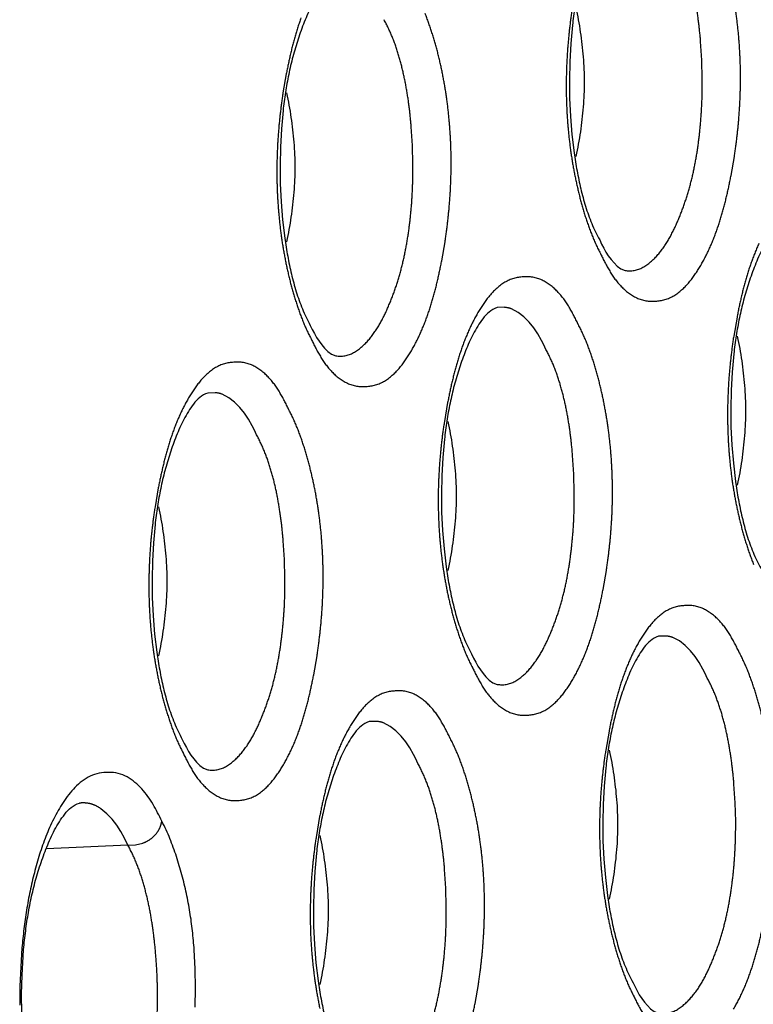
# Model space of a CAD drawing. Extents: x -341 to 500, y -320 to 274.
# Drawn here: x 395 to 397, y 198 to 201 of the extents above; entities that cross this region are included whole.
import ezdxf

# ---------------------------------------------------------------- set-up
doc = ezdxf.new("R2010")
doc.units = 0
doc.linetypes.add('PHANTOM', pattern=[15, 7.5, -1.5, 1.5, -1.5, 1.5, -1.5])
doc.layers.add('1', color=7, linetype='CONTINUOUS')

msp = doc.modelspace()

# ---------------------------------------------------------------- linework, layer by layer
at = {"layer": '1', "color": 7, "linetype": 'PHANTOM'}
msp.add_line((395.208, 198.5312), (395.0077, 198.5224), dxfattribs=at)
at = {"layer": '1', "color": 7, "linetype": 'CONTINUOUS'}
for points in [[(396.4321, 200.8751, 0.160489), (396.3975, 200.8479, 0.044007), (396.3735, 200.8099, 0.026001), (396.3549, 200.769, 0.014549), (396.3396, 200.7266, 0.014616), (396.3267, 200.6835, 0.014326), (396.3164, 200.6397, 0.012362), (396.3085, 200.5954, 0.010444), (396.3026, 200.5508), (396.2984, 200.506), (396.296, 200.4611), (396.2951, 200.4161), (396.2957, 200.3711), (396.2978, 200.3262), (396.3015, 200.2813), (396.3068, 200.2366, 0.01118), (396.314, 200.1922, 0.01312), (396.3232, 200.1482, 0.016224), (396.335, 200.1048, 0.023472), (396.3502, 200.0624, 0.025973), (396.3697, 200.0219)], [(395.7197, 200.6648, 0.160489), (395.685, 200.6377, 0.044007), (395.661, 200.5997, 0.026001), (395.6424, 200.5587, 0.014549), (395.6271, 200.5164, 0.014616), (395.6142, 200.4733, 0.014326), (395.604, 200.4295, 0.012362), (395.596, 200.3852, 0.010444), (395.5901, 200.3406), (395.5859, 200.2958), (395.5835, 200.2508), (395.5826, 200.2059), (395.5832, 200.1609), (395.5853, 200.1159), (395.589, 200.0711), (395.5943, 200.0264, 0.01118), (395.6015, 199.982, 0.01312), (395.6107, 199.938, 0.016224), (395.6225, 199.8945, 0.023472), (395.6377, 199.8521, 0.025973), (395.6572, 199.8116)], [(396.3112, 200.5943, -0.015968), (396.322, 200.5339, -0.016421), (396.3291, 200.4728, -0.02025), (396.3317, 200.411, -0.020176), (396.3291, 200.3496, -0.016433), (396.3221, 200.2884, -0.016034), (396.3112, 200.2278)], [(395.5987, 200.384, -0.015968), (395.6096, 200.3237, -0.016421), (395.6166, 200.2625, -0.02025), (395.6192, 200.2008, -0.020176), (395.6166, 200.1393, -0.016433), (395.6096, 200.0782, -0.016034), (395.5987, 200.0176)], [(396.8295, 200.0654, 0.160489), (396.7948, 200.0383, 0.044007), (396.7708, 200.0003, 0.026001), (396.7522, 199.9593, 0.014549), (396.7369, 199.917, 0.014616), (396.7241, 199.8739, 0.014326), (396.7138, 199.8301, 0.012362), (396.7058, 199.7858, 0.010444), (396.6999, 199.7412), (396.6958, 199.6964), (396.6933, 199.6514), (396.6924, 199.6065), (396.693, 199.5615), (396.6952, 199.5165), (396.6989, 199.4717), (396.7042, 199.427, 0.01118), (396.7113, 199.3826, 0.01312), (396.7205, 199.3385, 0.016224), (396.7323, 199.2951, 0.023472), (396.7475, 199.2527, 0.025973), (396.767, 199.2122)], [(396.117, 199.8552, 0.160489), (396.0823, 199.828, 0.044007), (396.0583, 199.79, 0.026001), (396.0397, 199.7491, 0.014549), (396.0244, 199.7067, 0.014616), (396.0116, 199.6636, 0.014326), (396.0013, 199.6198, 0.012362), (395.9933, 199.5756, 0.010444), (395.9874, 199.5309), (395.9833, 199.4861), (395.9808, 199.4412), (395.9799, 199.3962), (395.9805, 199.3512), (395.9827, 199.3063), (395.9864, 199.2614), (395.9917, 199.2167, 0.01118), (395.9988, 199.1723, 0.01312), (396.0081, 199.1283, 0.016224), (396.0198, 199.0849, 0.023472), (396.035, 199.0425, 0.025973), (396.0545, 199.002)], [(396.7085, 199.7846, -0.015968), (396.7194, 199.7243, -0.016421), (396.7264, 199.6631, -0.02025), (396.729, 199.6014, -0.020176), (396.7264, 199.5399, -0.016433), (396.7194, 199.4788, -0.016034), (396.7085, 199.4182)], [(395.4045, 199.6449, 0.160489), (395.3698, 199.6178, 0.044007), (395.3458, 199.5798, 0.026001), (395.3272, 199.5388, 0.014549), (395.3119, 199.4965, 0.014616), (395.2991, 199.4534, 0.014326), (395.2888, 199.4096, 0.012362), (395.2808, 199.3653, 0.010444), (395.2749, 199.3207), (395.2708, 199.2759), (395.2683, 199.231), (395.2674, 199.186), (395.268, 199.141), (395.2702, 199.096), (395.2739, 199.0512), (395.2792, 199.0065, 0.01118), (395.2863, 198.9621, 0.01312), (395.2956, 198.9181, 0.016224), (395.3074, 198.8746, 0.023472), (395.3225, 198.8323, 0.025973), (395.342, 198.7917)], [(395.996, 199.5744, -0.015968), (396.0069, 199.514, -0.016421), (396.0139, 199.4529, -0.02025), (396.0165, 199.3912, -0.020176), (396.014, 199.3297, -0.016433), (396.0069, 199.2685, -0.016034), (395.996, 199.2079)], [(395.2835, 199.3641, -0.015968), (395.2944, 199.3038, -0.016421), (395.3015, 199.2426, -0.02025), (395.304, 199.1809, -0.020176), (395.3015, 199.1194, -0.016433), (395.2944, 199.0583, -0.016034), (395.2835, 198.9977)], [(396.5143, 199.0455, 0.160489), (396.4796, 199.0184, 0.044007), (396.4556, 198.9804, 0.026001), (396.437, 198.9394, 0.014549), (396.4217, 198.8971, 0.014616), (396.4089, 198.854, 0.014326), (396.3986, 198.8102, 0.012362), (396.3906, 198.7659, 0.010444), (396.3847, 198.7213), (396.3806, 198.6765), (396.3781, 198.6316), (396.3772, 198.5866), (396.3778, 198.5416), (396.38, 198.4966), (396.3837, 198.4518), (396.389, 198.4071, 0.01118), (396.3961, 198.3627, 0.01312), (396.4054, 198.3187, 0.016224), (396.4172, 198.2752, 0.023472), (396.4324, 198.2329, 0.025973), (396.4518, 198.1923)], [(395.8018, 198.8353, 0.160489), (395.7672, 198.8081, 0.044007), (395.7431, 198.7701, 0.026001), (395.7246, 198.7292, 0.014549), (395.7092, 198.6869, 0.014616), (395.6964, 198.6437, 0.014326), (395.6861, 198.5999, 0.012362), (395.6782, 198.5557, 0.010444), (395.6722, 198.5111), (395.6681, 198.4662), (395.6656, 198.4213), (395.6647, 198.3763), (395.6653, 198.3313), (395.6675, 198.2864), (395.6712, 198.2415), (395.6765, 198.1969, 0.01118), (395.6836, 198.1524, 0.01312), (395.6929, 198.1084, 0.016224), (395.7047, 198.065, 0.023472), (395.7199, 198.0226, 0.025973), (395.7393, 197.9821)], [(396.3934, 198.7647, -0.015968), (396.4042, 198.7044, -0.016421), (396.4113, 198.6432, -0.02025), (396.4138, 198.5815, -0.020176), (396.4113, 198.52, -0.016433), (396.4042, 198.4589, -0.016034), (396.3933, 198.3983)], [(395.2916, 198.5899, 0.02233), (395.27, 198.6316, 0.053178), (395.2425, 198.6695, 0.079887), (395.206, 198.699, 0.134683), (395.1609, 198.7104, 0.113174), (395.1152, 198.7013, 0.08774), (395.0777, 198.6734, 0.048178), (395.0487, 198.6365, 0.02869), (395.0253, 198.5957, 0.022346), (395.0062, 198.5528, 0.01748), (394.9906, 198.5085, 0.013636), (394.9777, 198.4633, 0.011935), (394.9671, 198.4175, 0.010581), (394.9586, 198.3712, 0.009971), (394.952, 198.3247, 0.009246), (394.9472, 198.2779), (394.944, 198.231), (394.9422, 198.1841), (394.9416, 198.1371)], [(395.023, 197.7593, -0.025992), (395.003, 197.8009, -0.023529), (394.9874, 197.8444, -0.016291), (394.9752, 197.889, -0.013145), (394.9657, 197.9342, -0.011217), (394.9584, 197.9798), (394.953, 198.0257), (394.9492, 198.0718), (394.947, 198.118), (394.9464, 198.1643), (394.9474, 198.2105), (394.9499, 198.2566, -0.009579), (394.9542, 198.3026, -0.010444), (394.9604, 198.3484, -0.012424), (394.9686, 198.3939, -0.014461), (394.9792, 198.4389, -0.014948), (394.9925, 198.4831, -0.014881), (395.0084, 198.5265, -0.025887), (395.0276, 198.5685, -0.046411), (395.0526, 198.6073, -0.168948), (395.0885, 198.6345)], [(395.374, 198.1321), (395.3746, 198.1791), (395.3737, 198.2261), (395.3713, 198.273, 0.010354), (395.3671, 198.3198, 0.011915), (395.3608, 198.3663, 0.013277), (395.3521, 198.4123, 0.013354), (395.341, 198.4579, 0.01327), (395.3275, 198.5029, 0.016581), (395.3115, 198.5471, 0.02504), (395.2916, 198.5899)], [(395.6809, 198.5545, -0.015968), (395.6917, 198.4942, -0.016421), (395.6988, 198.433, -0.02025), (395.7013, 198.3713, -0.020176), (395.6988, 198.3098, -0.016433), (395.6917, 198.2486, -0.016034), (395.6809, 198.188)]]:
    msp.add_lwpolyline(points, format="xyb", dxfattribs=at)
at = {"layer": '1', "color": 7, "linetype": 'PHANTOM'}
for points in [[(396.4321, 199.947, 0.174176), (396.4763, 199.9545, 0.078686), (396.5114, 199.9837, 0.049035), (396.5381, 200.0207, 0.029255), (396.5589, 200.0615, 0.017328), (396.5759, 200.1039, 0.017582), (396.59, 200.1474, 0.016364), (396.601, 200.1918, 0.013628), (396.6094, 200.2368, 0.011276), (396.6155, 200.2821, 0.010557), (396.6196, 200.3277, 0.009916), (396.6219, 200.3734), (396.6224, 200.4191), (396.6212, 200.4649), (396.6183, 200.5105, 0.00964), (396.6137, 200.5559, 0.011848), (396.6071, 200.6012, 0.014253), (396.5981, 200.646, 0.017356), (396.5864, 200.6903, 0.023964), (396.571, 200.7334, 0.026563), (396.5512, 200.7748)], [(396.3024, 200.5943, 0.009048), (396.296, 200.5472, 0.009317), (396.2913, 200.4999, 0.009521), (396.2884, 200.4524, 0.009733), (396.2873, 200.4049, 0.009961), (396.2881, 200.3573, 0.010228), (396.2908, 200.3098, 0.010564), (396.2955, 200.2625, 0.010921), (396.3022, 200.2154, 0.011316), (396.311, 200.1686, 0.012405), (396.322, 200.1224, 0.013694), (396.3353, 200.0767, 0.017318), (396.3514, 200.032, 0.025631), (396.3714, 199.9888)], [(396.3734, 199.9848, 0.024383), (396.3959, 199.9429, 0.059195), (396.4248, 199.9054, 0.091772), (396.4636, 199.878, 0.131841), (396.5101, 199.8715, 0.127136), (396.5548, 199.8861, 0.075688), (396.59, 199.9178, 0.039903), (396.6172, 199.9568, 0.027073), (396.6392, 199.999, 0.020981), (396.6571, 200.043, 0.0166), (396.6716, 200.0883, 0.01288), (396.6835, 200.1344, 0.009495), (396.6932, 200.1809), (396.7014, 200.2278, 0.009048), (396.7078, 200.2749, 0.009317), (396.7125, 200.3222, 0.009521), (396.7154, 200.3697, 0.009733), (396.7165, 200.4172, 0.009961), (396.7157, 200.4648, 0.010228), (396.713, 200.5123, 0.010564), (396.7083, 200.5596, 0.010921), (396.7016, 200.6067, 0.011316)], [(395.6342, 200.5688, 0.0166), (395.6197, 200.5236, 0.01288), (395.6078, 200.4775, 0.009495), (395.5981, 200.4309), (395.5899, 200.3841, 0.009048), (395.5835, 200.337, 0.009317), (395.5788, 200.2896, 0.009521), (395.5759, 200.2422, 0.009733), (395.5748, 200.1946, 0.009961), (395.5756, 200.1471, 0.010228), (395.5783, 200.0996, 0.010564), (395.583, 200.0522, 0.010921), (395.5897, 200.0051, 0.011316), (395.5985, 199.9584, 0.012405), (395.6095, 199.9121, 0.013694), (395.6229, 199.8665, 0.017318), (395.639, 199.8217, 0.025631), (395.6589, 199.7786)], [(395.6609, 199.7746, 0.024383), (395.6834, 199.7327, 0.059195), (395.7123, 199.6952, 0.091772), (395.7511, 199.6678, 0.131841), (395.7976, 199.6613, 0.127136), (395.8423, 199.6759, 0.075688), (395.8775, 199.7076, 0.039903), (395.9047, 199.7466, 0.027073), (395.9267, 199.7887, 0.020981), (395.9446, 199.8328, 0.0166), (395.9591, 199.8781, 0.01288), (395.971, 199.9241, 0.009495), (395.9808, 199.9707), (395.9889, 200.0175, 0.009048), (395.9953, 200.0647, 0.009317), (396, 200.112, 0.009521), (396.0029, 200.1594, 0.009733), (396.004, 200.207, 0.009961), (396.0032, 200.2546, 0.010228), (396.0005, 200.302, 0.010564), (395.9958, 200.3494, 0.010921), (395.9891, 200.3965, 0.011316), (395.9803, 200.4432, 0.012405), (395.9693, 200.4895, 0.013694), (395.9559, 200.5351, 0.017318), (395.9399, 200.5799, 0.025631)], [(395.7197, 199.7368, 0.174176), (395.7638, 199.7443, 0.078686), (395.7989, 199.7735, 0.049035), (395.8256, 199.8105, 0.029255), (395.8464, 199.8512, 0.017328), (395.8635, 199.8937, 0.017582), (395.8775, 199.9372, 0.016364), (395.8885, 199.9816, 0.013628), (395.8969, 200.0265, 0.011276), (395.903, 200.0719, 0.010557), (395.9072, 200.1175, 0.009916), (395.9094, 200.1632), (395.9099, 200.2089), (395.9087, 200.2546), (395.9058, 200.3003, 0.00964), (395.9012, 200.3457, 0.011848), (395.8946, 200.3909, 0.014253), (395.8856, 200.4358, 0.017356), (395.8739, 200.48, 0.023964), (395.8586, 200.5231, 0.026563), (395.8387, 200.5645)], [(396.7619, 200.0135, 0.020981), (396.744, 199.9694, 0.0166), (396.7295, 199.9242, 0.01288), (396.7176, 199.8781, 0.009495), (396.7079, 199.8315), (396.6997, 199.7847, 0.009048), (396.6933, 199.7376, 0.009317), (396.6886, 199.6902, 0.009521), (396.6857, 199.6428, 0.009733), (396.6846, 199.5952, 0.009961), (396.6854, 199.5477, 0.010228), (396.6881, 199.5002, 0.010564), (396.6928, 199.4528, 0.010921), (396.6995, 199.4057, 0.011316), (396.7083, 199.359, 0.012405), (396.7193, 199.3127, 0.013694), (396.7327, 199.2671, 0.017318), (396.7488, 199.2223, 0.025631)], [(396.3152, 199.8174, 0.024383), (396.2928, 199.8593, 0.059195), (396.2638, 199.8968, 0.091772), (396.2251, 199.9242, 0.131841), (396.1785, 199.9307, 0.127136), (396.1338, 199.9161, 0.075688), (396.0986, 199.8844, 0.039903), (396.0714, 199.8454, 0.027073), (396.0494, 199.8033, 0.020981), (396.0315, 199.7592, 0.0166), (396.017, 199.7139, 0.01288), (396.0051, 199.6678, 0.009495), (395.9954, 199.6213), (395.9873, 199.5744, 0.009048), (395.9808, 199.5273, 0.009317), (395.9761, 199.48, 0.009521), (395.9732, 199.4325, 0.009733), (395.9721, 199.385, 0.009961), (395.9729, 199.3374, 0.010228), (395.9756, 199.2899, 0.010564), (395.9803, 199.2426, 0.010921), (395.987, 199.1955, 0.011316), (395.9958, 199.1488, 0.012405), (396.0068, 199.1025, 0.013694), (396.0202, 199.0568, 0.017318), (396.0363, 199.0121, 0.025631), (396.0562, 198.9689)], [(396.2343, 199.7583), (396.2262, 199.7745), (396.2173, 199.7904), (396.2073, 199.8055), (396.1959, 199.8195), (396.183, 199.8322), (396.1687, 199.8436), (396.1527, 199.8521, 0.070405), (396.135, 199.856), (396.117, 199.8552)], [(396.0582, 198.9649, 0.024383), (396.0807, 198.923, 0.059195), (396.1097, 198.8855, 0.091772), (396.1484, 198.8582, 0.131841), (396.1949, 198.8516, 0.127136), (396.2396, 198.8662, 0.075688), (396.2749, 198.8979, 0.039903), (396.3021, 198.9369, 0.027073), (396.324, 198.9791, 0.020981), (396.3419, 199.0231, 0.0166), (396.3565, 199.0684, 0.01288), (396.3683, 199.1145, 0.009495), (396.3781, 199.161), (396.3862, 199.2079, 0.009048), (396.3926, 199.255, 0.009317), (396.3973, 199.3023, 0.009521), (396.4002, 199.3498, 0.009733), (396.4013, 199.3973, 0.009961), (396.4005, 199.4449, 0.010228), (396.3978, 199.4924, 0.010564), (396.3931, 199.5397, 0.010921), (396.3864, 199.5868, 0.011316), (396.3776, 199.6336, 0.012405), (396.3667, 199.6798, 0.013694), (396.3533, 199.7255, 0.017318), (396.3372, 199.7702, 0.025631), (396.3172, 199.8134)], [(396.117, 198.9272, 0.174176), (396.1611, 198.9346, 0.078686), (396.1962, 198.9638, 0.049035), (396.2229, 199.0008, 0.029255), (396.2437, 199.0416, 0.017328), (396.2608, 199.084, 0.017582), (396.2748, 199.1275, 0.016364), (396.2859, 199.1719, 0.013628), (396.2942, 199.2169, 0.011276), (396.3003, 199.2622, 0.010557), (396.3045, 199.3078, 0.009916), (396.3067, 199.3535), (396.3073, 199.3993), (396.306, 199.445), (396.3031, 199.4906, 0.00964), (396.2985, 199.536, 0.011848), (396.2919, 199.5813, 0.014253), (396.2829, 199.6262, 0.017356), (396.2712, 199.6704, 0.023964), (396.2559, 199.7135, 0.026563), (396.2361, 199.7549)], [(395.6027, 199.6072, 0.024383), (395.5803, 199.6491, 0.059195), (395.5513, 199.6866, 0.091772), (395.5126, 199.7139, 0.131841), (395.466, 199.7204, 0.127136), (395.4214, 199.7058, 0.075688), (395.3861, 199.6741, 0.039903), (395.3589, 199.6352, 0.027073), (395.3369, 199.593, 0.020981), (395.319, 199.5489, 0.0166), (395.3045, 199.5037, 0.01288), (395.2927, 199.4576, 0.009495), (395.2829, 199.4111), (395.2748, 199.3642, 0.009048), (395.2683, 199.3171, 0.009317), (395.2636, 199.2697, 0.009521), (395.2607, 199.2223, 0.009733), (395.2596, 199.1747, 0.009961), (395.2604, 199.1272, 0.010228), (395.2631, 199.0797, 0.010564), (395.2678, 199.0323, 0.010921), (395.2745, 198.9853, 0.011316), (395.2833, 198.9385, 0.012405), (395.2943, 198.8922, 0.013694), (395.3077, 198.8466, 0.017318), (395.3238, 198.8018, 0.025631), (395.3438, 198.7587)], [(395.5219, 199.5481), (395.5137, 199.5643), (395.5048, 199.5802), (395.4948, 199.5953), (395.4834, 199.6092), (395.4705, 199.622), (395.4562, 199.6334), (395.4402, 199.6419, 0.070405), (395.4226, 199.6457), (395.4045, 199.6449)], [(395.3457, 198.7547, 0.024383), (395.3682, 198.7128, 0.059195), (395.3972, 198.6753, 0.091772), (395.4359, 198.6479, 0.131841), (395.4824, 198.6414, 0.127136), (395.5271, 198.656, 0.075688), (395.5624, 198.6877, 0.039903), (395.5896, 198.7267, 0.027073), (395.6116, 198.7688, 0.020981), (395.6294, 198.8129, 0.0166), (395.644, 198.8582, 0.01288), (395.6558, 198.9042, 0.009495), (395.6656, 198.9508), (395.6737, 198.9976, 0.009048), (395.6801, 199.0448, 0.009317), (395.6848, 199.0921, 0.009521), (395.6877, 199.1396, 0.009733), (395.6888, 199.1871, 0.009961), (395.688, 199.2347, 0.010228), (395.6853, 199.2821, 0.010564), (395.6807, 199.3295, 0.010921), (395.674, 199.3766, 0.011316), (395.6652, 199.4233, 0.012405), (395.6542, 199.4696, 0.013694), (395.6408, 199.5152, 0.017318), (395.6247, 199.56, 0.025631), (395.6047, 199.6032)], [(395.4045, 198.7169, 0.174176), (395.4487, 198.7244, 0.078686), (395.4837, 198.7536, 0.049035), (395.5105, 198.7906, 0.029255), (395.5312, 198.8313, 0.017328), (395.5483, 198.8738, 0.017582), (395.5623, 198.9173, 0.016364), (395.5734, 198.9617, 0.013628), (395.5817, 199.0067, 0.011276), (395.5878, 199.052, 0.010557), (395.592, 199.0976, 0.009916), (395.5943, 199.1433), (395.5948, 199.189), (395.5936, 199.2347), (395.5906, 199.2804, 0.00964), (395.586, 199.3258, 0.011848), (395.5794, 199.3711, 0.014253), (395.5705, 199.4159, 0.017356), (395.5587, 199.4601, 0.023964), (395.5434, 199.5032, 0.026563), (395.5236, 199.5446)], [(396.7125, 199.0078, 0.024383), (396.6901, 199.0497, 0.059195), (396.6611, 199.0872, 0.091772), (396.6224, 199.1145, 0.131841), (396.5758, 199.121, 0.127136), (396.5312, 199.1064, 0.075688), (396.4959, 199.0747, 0.039903), (396.4687, 199.0358, 0.027073), (396.4467, 198.9936, 0.020981), (396.4288, 198.9495, 0.0166), (396.4143, 198.9043, 0.01288), (396.4025, 198.8582, 0.009495), (396.3927, 198.8117), (396.3846, 198.7648, 0.009048), (396.3781, 198.7177, 0.009317), (396.3734, 198.6703, 0.009521), (396.3705, 198.6229, 0.009733), (396.3694, 198.5753, 0.009961), (396.3702, 198.5278, 0.010228), (396.3729, 198.4803, 0.010564), (396.3776, 198.4329, 0.010921), (396.3843, 198.3859, 0.011316), (396.3931, 198.3391, 0.012405), (396.4041, 198.2928, 0.013694), (396.4175, 198.2472, 0.017318), (396.4336, 198.2024, 0.025631), (396.4536, 198.1593)], [(396.6317, 198.9487), (396.6235, 198.9649), (396.6146, 198.9808), (396.6046, 198.9959), (396.5932, 199.0098), (396.5803, 199.0226), (396.5661, 199.034), (396.55, 199.0425, 0.070405), (396.5324, 199.0463), (396.5143, 199.0455)], [(396.6994, 198.1273, 0.027073), (396.7214, 198.1694, 0.020981), (396.7392, 198.2135, 0.0166), (396.7538, 198.2588, 0.01288), (396.7656, 198.3048, 0.009495), (396.7754, 198.3514), (396.7835, 198.3982, 0.009048), (396.7899, 198.4454, 0.009317), (396.7946, 198.4927, 0.009521), (396.7976, 198.5402, 0.009733), (396.7986, 198.5877, 0.009961), (396.7978, 198.6353, 0.010228), (396.7951, 198.6827, 0.010564), (396.7905, 198.7301, 0.010921), (396.7838, 198.7772, 0.011316), (396.775, 198.8239, 0.012405), (396.764, 198.8702, 0.013694), (396.7506, 198.9158, 0.017318), (396.7345, 198.9606, 0.025631), (396.7145, 199.0038)], [(396.5143, 198.1175, 0.174176), (396.5585, 198.125, 0.078686), (396.5935, 198.1542, 0.049035), (396.6203, 198.1912, 0.029255), (396.641, 198.2319, 0.017328), (396.6581, 198.2744, 0.017582), (396.6722, 198.3179, 0.016364), (396.6832, 198.3623, 0.013628), (396.6915, 198.4072, 0.011276), (396.6977, 198.4526, 0.010557), (396.7018, 198.4982, 0.009916), (396.7041, 198.5439), (396.7046, 198.5896), (396.7034, 198.6353), (396.7004, 198.681, 0.00964), (396.6958, 198.7264, 0.011848), (396.6892, 198.7716, 0.014253), (396.6803, 198.8165, 0.017356), (396.6685, 198.8607, 0.023964), (396.6532, 198.9038, 0.026563), (396.6334, 198.9452)], [(396, 198.7975, 0.024383), (395.9776, 198.8394, 0.059195), (395.9486, 198.8769, 0.091772), (395.9099, 198.9043, 0.131841), (395.8633, 198.9108, 0.127136), (395.8187, 198.8962, 0.075688), (395.7834, 198.8645, 0.039903), (395.7562, 198.8255, 0.027073), (395.7342, 198.7834, 0.020981), (395.7163, 198.7393, 0.0166), (395.7018, 198.694, 0.01288), (395.69, 198.648, 0.009495), (395.6802, 198.6014), (395.6721, 198.5545, 0.009048), (395.6657, 198.5074, 0.009317), (395.661, 198.4601, 0.009521), (395.658, 198.4126, 0.009733), (395.657, 198.3651, 0.009961), (395.6577, 198.3175, 0.010228), (395.6604, 198.27, 0.010564), (395.6651, 198.2227, 0.010921), (395.6718, 198.1756, 0.011316), (395.6806, 198.1289, 0.012405)], [(395.9192, 198.7384), (395.911, 198.7546), (395.9022, 198.7705), (395.8922, 198.7856), (395.8807, 198.7996), (395.8678, 198.8123), (395.8536, 198.8237), (395.8375, 198.8323, 0.070405), (395.8199, 198.8361), (395.8018, 198.8353)], [(396.0531, 198.0946, 0.009495), (396.0629, 198.1411), (396.071, 198.188, 0.009048), (396.0774, 198.2351, 0.009317), (396.0821, 198.2824, 0.009521), (396.0851, 198.3299, 0.009733), (396.0861, 198.3775, 0.009961), (396.0854, 198.425, 0.010228), (396.0827, 198.4725, 0.010564), (396.078, 198.5198, 0.010921), (396.0713, 198.5669, 0.011316), (396.0625, 198.6137, 0.012405), (396.0515, 198.6599, 0.013694), (396.0381, 198.7056, 0.017318), (396.022, 198.7503, 0.025631), (396.002, 198.7935)], [(395.8018, 197.9073, 0.174176), (395.846, 197.9147, 0.078686), (395.881, 197.9439, 0.049035), (395.9078, 197.9809, 0.029255), (395.9285, 198.0217, 0.017328), (395.9456, 198.0641, 0.017582), (395.9597, 198.1077, 0.016364), (395.9707, 198.152, 0.013628), (395.979, 198.197, 0.011276), (395.9852, 198.2424, 0.010557), (395.9893, 198.2879, 0.009916), (395.9916, 198.3336), (395.9921, 198.3794), (395.9909, 198.4251), (395.988, 198.4707, 0.00964), (395.9833, 198.5161, 0.011848), (395.9767, 198.5614, 0.014253), (395.9678, 198.6063, 0.017356), (395.956, 198.6505, 0.023964), (395.9407, 198.6936, 0.026563), (395.9209, 198.735)], [(395.208, 198.5312), (395.1997, 198.5481), (395.1908, 198.5646), (395.1807, 198.5803), (395.169, 198.5949), (395.156, 198.6084), (395.1416, 198.6206, 0.057951), (395.1253, 198.6299, 0.069194), (395.1072, 198.6345, 0.0617), (395.0885, 198.6345)], [(395.208, 198.5312), (395.2264, 198.532), (395.2445, 198.5363, 0.06156), (395.2613, 198.5444, 0.066423), (395.2754, 198.5565, 0.068386), (395.2858, 198.572, 0.068446), (395.2916, 198.5899)], [(395.0885, 197.682, 0.17065), (395.1334, 197.6912, 0.075504), (395.1687, 197.7217, 0.047634), (395.1957, 197.7598, 0.028705), (395.2167, 197.8016, 0.016978), (395.2339, 197.8451, 0.01721), (395.2482, 197.8897, 0.016167), (395.2593, 197.9351, 0.013545), (395.2678, 197.9811, 0.011247), (395.274, 198.0275, 0.01052), (395.2782, 198.0741, 0.009888), (395.2805, 198.1208, 0.009343), (395.2809, 198.1676, 0.00935), (395.2797, 198.2143, 0.009403), (395.2766, 198.261, 0.009638), (395.2719, 198.3076, 0.011817), (395.2651, 198.3539, 0.01424), (395.2559, 198.3997, 0.017331), (395.2439, 198.4449, 0.023881), (395.2282, 198.489, 0.026391), (395.208, 198.5312)], [(396.4555, 198.1553, 0.024383), (396.478, 198.1134, 0.059195)]]:
    msp.add_lwpolyline(points, format="xyb", dxfattribs=at)
at = {"layer": '1', "color": 7, "linetype": 'CONTINUOUS'}
for points in [[(396.3697, 200.0219), (396.3745, 200.0118), (396.3796, 200.0019), (396.3851, 199.9922), (396.391, 199.9828), (396.3977, 199.9738), (396.405, 199.9653), (396.4129, 199.9576), (396.4218, 199.9509), (396.4321, 199.947)], [(395.6572, 199.8116), (395.662, 199.8016), (395.6672, 199.7917), (395.6726, 199.7819), (395.6786, 199.7725), (395.6852, 199.7635), (395.6925, 199.7551), (395.7004, 199.7473), (395.7093, 199.7407), (395.7197, 199.7368)], [(396.0545, 199.002), (396.0594, 198.9919), (396.0645, 198.982), (396.0699, 198.9723), (396.0759, 198.9629), (396.0825, 198.9539), (396.0898, 198.9454), (396.0978, 198.9377), (396.1066, 198.931), (396.117, 198.9272)], [(395.342, 198.7917), (395.3469, 198.7817), (395.352, 198.7718), (395.3574, 198.762), (395.3634, 198.7526), (395.37, 198.7436), (395.3773, 198.7352), (395.3853, 198.7274), (395.3941, 198.7208), (395.4045, 198.7169)], [(396.4518, 198.1923), (396.4567, 198.1823), (396.4618, 198.1724), (396.4672, 198.1626), (396.4732, 198.1532), (396.4798, 198.1442), (396.4871, 198.1358), (396.4951, 198.128), (396.5039, 198.1214), (396.5143, 198.1175)]]:
    msp.add_lwpolyline(points, dxfattribs=at)
at = {"layer": '1', "color": 7, "linetype": 'PHANTOM'}
for centre, radius, start, end in [((396.7775, 200.1881), 0.4524, 206.137, 206.7028), ((395.9111, 199.6141), 0.4524, 26.137, 26.7028), ((396.0651, 199.9779), 0.4524, 206.137, 206.7028), ((395.8862, 199.5832), 0.3897, 26.137, 26.7028), ((395.1986, 199.4039), 0.4524, 26.137, 26.7028), ((395.1737, 199.373), 0.3897, 26.137, 26.7028), ((396.3084, 198.8045), 0.4524, 26.137, 26.7028), ((396.4624, 199.1682), 0.4524, 206.137, 206.7028), ((396.2835, 198.7736), 0.3897, 26.137, 26.7028), ((395.5959, 198.5942), 0.4524, 26.137, 26.7028), ((395.7499, 198.958), 0.4524, 206.137, 206.7028), ((395.571, 198.5633), 0.3897, 26.137, 26.7028), ((396.8597, 198.3586), 0.4524, 206.137, 206.7028)]:
    msp.add_arc(centre, radius, start, end, dxfattribs=at)

doc.saveas('drawing.dxf')
